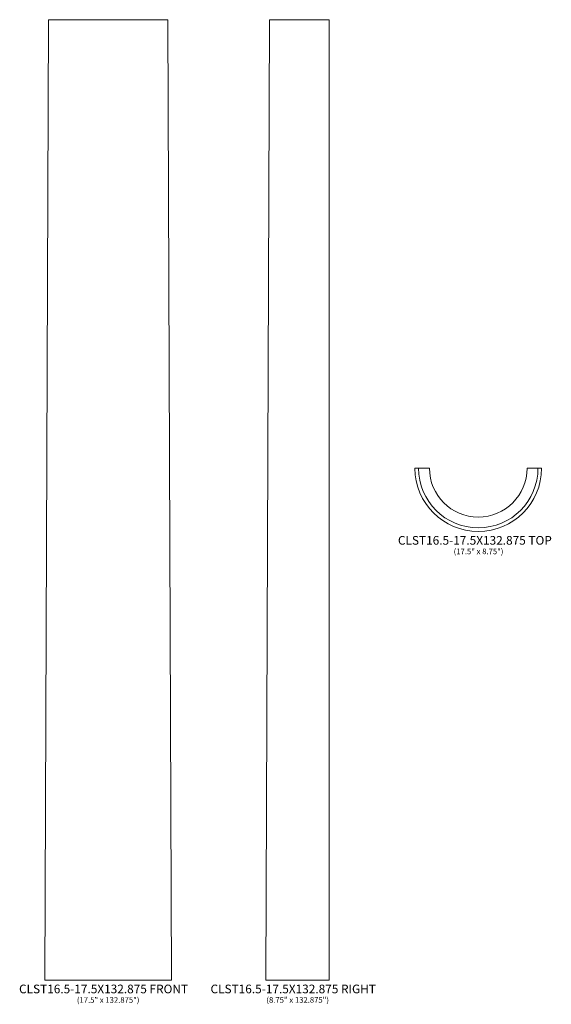
# Model space of a CAD drawing. Units: inches. Extents: x 16 to 90, y -4 to 132.
import ezdxf

# ---------------------------------------------------------------- set-up
doc = ezdxf.new("R2010")
doc.units = ezdxf.units.IN
doc.header["$MEASUREMENT"] = 0
doc.layers.add('Layer 1', color=7, linetype='Continuous')
doc.styles.add('0', font='Arial', dxfattribs={"height": 1})
doc.styles.add('1', font='Arial', dxfattribs={"height": 1})
doc.styles.add('2', font='Arial', dxfattribs={"height": 1})
doc.styles.add('3', font='Arial', dxfattribs={"height": 1})
doc.styles.add('4', font='Arial', dxfattribs={"height": 1})

msp = doc.modelspace()

# ---------------------------------------------------------------- linework, layer by layer
at = {"layer": 'Layer 1', "color": 250, "lineweight": 9}
for points, knots in [([(20.39, 132.26), (20.39, 132.26), (19.89, -0.62), (19.89, -0.62), (19.89, -0.62), (19.89, -0.62), (37.39, -0.62), (37.39, -0.62), (37.39, -0.62), (37.39, -0.62), (36.89, 132.26), (36.89, 132.26), (36.89, 132.26), (36.89, 132.26), (20.39, 132.26), (20.39, 132.26)], [0, 0, 0, 0, 0.25, 0.25, 0.25, 0.25, 0.5, 0.5, 0.5, 0.5, 0.75, 0.75, 0.75, 0.75, 1, 1, 1, 1]), ([(59.2, -0.62), (59.2, -0.62), (50.45, -0.62), (50.45, -0.62), (50.45, -0.62), (50.45, -0.62), (50.95, 132.26), (50.95, 132.26), (50.95, 132.26), (50.95, 132.26), (59.2, 132.26), (59.2, 132.26), (59.2, 132.26), (59.2, 132.26), (59.2, -0.62), (59.2, -0.62)], [0, 0, 0, 0, 0.25, 0.25, 0.25, 0.25, 0.5, 0.5, 0.5, 0.5, 0.75, 0.75, 0.75, 0.75, 1, 1, 1, 1]), ([(71.05, 70.2), (71.05, 65.37), (74.97, 61.45), (79.8, 61.45), (79.8, 61.45), (84.63, 61.45), (88.55, 65.37), (88.55, 70.2), (88.55, 70.2), (88.55, 70.2), (86.55, 70.2), (86.55, 70.2), (86.55, 70.2), (86.55, 66.47), (83.53, 63.45), (79.8, 63.45), (79.8, 63.45), (76.08, 63.45), (73.05, 66.47), (73.05, 70.2), (73.05, 70.2), (73.05, 70.2), (71.05, 70.2), (71.05, 70.2)], [0, 0, 0, 0, 0.166667, 0.166667, 0.166667, 0.166667, 0.333333, 0.333333, 0.333333, 0.333333, 0.5, 0.5, 0.5, 0.5, 0.666667, 0.666667, 0.666667, 0.666667, 0.833333, 0.833333, 0.833333, 0.833333, 1, 1, 1, 1]), ([(88.05, 70.2), (88.05, 65.64), (84.36, 61.95), (79.8, 61.95), (79.8, 61.95), (75.25, 61.95), (71.55, 65.64), (71.55, 70.2)], [0, 0, 0, 0, 0.5, 0.5, 0.5, 0.5, 1, 1, 1, 1])]:
    msp.add_open_spline(points, degree=3, knots=knots, dxfattribs=at)

# ---------------------------------------------------------------- texts
at = {"layer": 'Layer 1', "color": 250, "oblique": 0}
for s, height, style, p in [('CLST16.5-17.5X132.875 TOP', 1.2, '4', (68.7, 59.62)), ('(17.5" x 8.75")', 0.78, '0', (76.4, 58.3)), ('CLST16.5-17.5X132.875 FRONT', 1.2, '0', (16.34, -2.45)), ('CLST16.5-17.5X132.875 RIGHT', 1.2, '2', (42.8, -2.45)), ('(17.5" x 132.875")', 0.78, '1', (24.33, -3.77)), ('(8.75" x 132.875")', 0.78, '3', (50.52, -3.76))]:
    msp.add_text(s, height=height, dxfattribs=dict(at, style=style)).set_placement(p)

doc.saveas('drawing.dxf')
